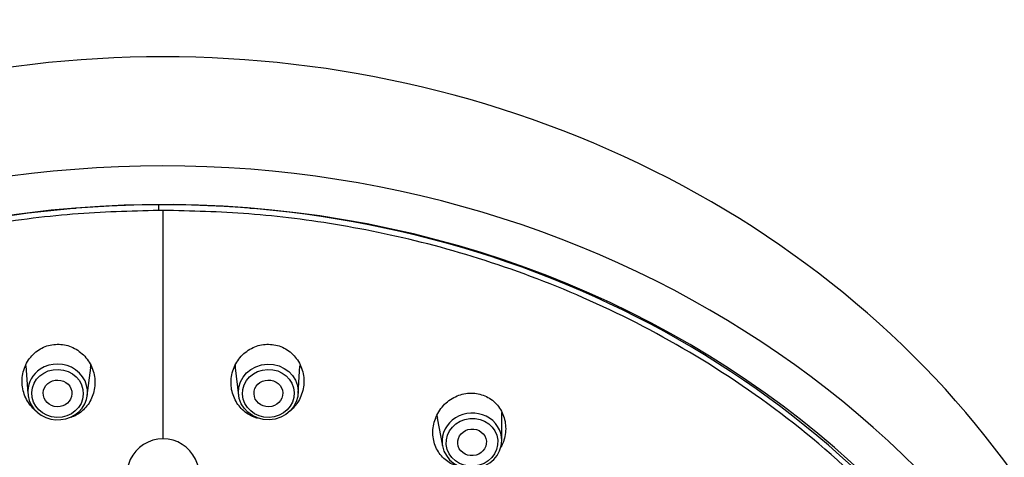
# Model space of a CAD drawing. Units: millimetres. Extents: x -194 to 1058, y 0 to 1165.
# Drawn here: x 414 to 462, y 755 to 776 of the extents above; entities that cross this region are included whole.
import ezdxf
from ezdxf import colors
from ezdxf.entities.mleader import LeaderData, LeaderLine
from ezdxf.math import Vec2, Vec3

# ---------------------------------------------------------------- set-up
doc = ezdxf.new("R2010")
doc.units = ezdxf.units.MM
doc.layers.add('DV1_Défaut', color=7, linetype='Continuous')
doc.layers.add('Défaut', color=7, linetype='Continuous')

# ---------------------------------------------------------------- blocks, each defined once
blk = doc.blocks.new('_DOT')
at = {"color": 0}
blk.add_line((0, 0), (-1, 0), dxfattribs=at)
at = {"color": 0, "const_width": 0.333}
blk.add_lwpolyline([(-0.1665, 0, 1), (0.1665, 0, 1)], format="xyb", close=True, dxfattribs=at)
blk = doc.blocks.new('SE')
at = {"layer": 'DV1_Défaut', "color": 7, "linetype": 'Continuous'}
for p, q in [((416.859, 766.796), (416.974, 766.796)), ((421.218, 766.692), (421.218, 755.57)), ((425.463, 766.796), (425.577, 766.796)), ((440.218, 763.393), (440.218, 763.351)), ((414.543, 759.119), (414.631, 757.774)), ((417.531, 757.684), (417.702, 759.02)), ((424.735, 759.02), (424.906, 757.684)), ((427.806, 757.774), (427.893, 759.119)), ((434.584, 756.568), (434.835, 755.219)), ((437.726, 755.48), (437.732, 756.852))]:
    blk.add_line(p, q, dxfattribs=at)
for centre, radius, start, end in [((421.219, 714.713), 51.979, 90.0002, 90.236), ((416.213, 759.226), 1.496, 352.096, 357.9672), ((426.224, 759.226), 1.496, 182.0581, 187.904), ((435.993, 756.822), 1.428, 184.75, 190.187), ((421.225, 753.798), 1.772, 90.2049, 219.2213), ((421.212, 753.798), 1.772, 321.9819, 89.7951)]:
    blk.add_arc(centre, radius, start, end, dxfattribs=at)
for centre, major_axis, ratio, start_param, end_param in [((421.218, 730.024), (49.25, 0), 0.896486, 0, 3.141593), ((421.218, 724.707), (49.25, 0), 0.896486, -1.131637, 4.273695), ((421.218, 724.707), (47.15, 0), 0.896486, 0, 4.679223), ((421.218, 725.058), (46.75, 0), 0.896486, 1.575391, 3.724592), ((421.218, 725.058), (-46.75, 0), 0.896486, 2.565455, 4.716984), ((421.005, 766.7), (-0.001, 0.3), 0.002036, 0.459017, 1.597302), ((416.085, 757.85), (-1.456, 0.046), 0.931361, 5.364571, 6.283185), ((416.085, 757.85), (-1.456, 0.046), 0.931361, 4.098684, 5.364571), ((416.085, 757.85), (-1.456, 0.046), 0.931361, 0, 4.098684), ((436.27, 755.468), (-1.451, -0.131), 0.928752, 3.053991, 6.283185), ((436.27, 755.468), (-1.451, -0.131), 0.928752, 0, 0.087602), ((436.27, 755.468), (-1.451, -0.131), 0.928752, 0.087602, 3.053991)]:
    blk.add_ellipse(centre, major_axis=major_axis, ratio=ratio, start_param=start_param, end_param=end_param, dxfattribs=at)
for centre, major_axis, ratio in [((416.082, 757.78), (-1.256, 0.039), 0.931361), ((426.352, 757.85), (1.456, 0.046), 0.931361), ((426.354, 757.78), (1.256, 0.039), 0.931361), ((416.082, 757.78), (0.7, -0.022), 0.931361), ((426.354, 757.78), (-0.7, -0.022), 0.931361), ((436.277, 755.397), (-1.252, -0.113), 0.928752), ((436.277, 755.397), (-0.697, -0.063), 0.928752)]:
    blk.add_ellipse(centre, major_axis=major_axis, ratio=ratio, dxfattribs=at)
for points, weights in [([(421.004, 766.692), (331.741, 766.324), (330.218, 686.311), (419.416, 683.214)], [1, 0.347767317957, 0.347767317957, 1]), ([(423.021, 683.214), (512.617, 686.325), (510.882, 766.692), (421.218, 766.692)], [1, 0.346236144961, 0.346236144961, 1])]:
    blk.add_rational_spline(points, weights, degree=3, dxfattribs=at)
for points, knots in [([(415.108, 756.859), (415.098, 756.866), (414.9, 757.015), (414.57, 757.393), (414.325, 758.09), (414.362, 758.836), (414.677, 759.504), (415.13, 759.906), (415.555, 760.103), (415.783, 760.143), (415.896, 760.163)], [0, 0, 0, 0, 0.0086438, 0.170289, 0.3389028, 0.5109422, 0.6786667, 0.8410991, 0.9207003, 1, 1, 1, 1]), ([(415.896, 760.163), (416.012, 760.17), (416.243, 760.184), (416.704, 760.092), (417.245, 759.807), (417.717, 759.231), (417.94, 758.517), (417.877, 757.784), (417.554, 757.147), (417.119, 756.776), (416.82, 756.637), (416.724, 756.605)], [0, 0, 0, 0, 0.065154, 0.130567, 0.263888, 0.401764, 0.542781, 0.681148, 0.813652, 0.942449, 1, 1, 1, 1]), ([(425.831, 756.57), (425.803, 756.577), (425.666, 756.615), (425.328, 756.767), (424.883, 757.146), (424.56, 757.783), (424.497, 758.517), (424.72, 759.232), (425.193, 759.807), (425.733, 760.092), (426.195, 760.184), (426.425, 760.17), (426.541, 760.163)], [0, 0, 0, 0, 0.016205, 0.078765, 0.204586, 0.334282, 0.469569, 0.607605, 0.742179, 0.872506, 0.936374, 1, 1, 1, 1]), ([(426.541, 760.163), (426.654, 760.143), (426.882, 760.103), (427.307, 759.906), (427.761, 759.504), (428.075, 758.835), (428.112, 758.09), (427.882, 757.436), (427.604, 757.094), (427.462, 756.967)], [0, 0, 0, 0, 0.082611, 0.165552, 0.334596, 0.509415, 0.688217, 0.863659, 1, 1, 1, 1]), ([(435.462, 754.267), (435.36, 754.312), (435.156, 754.401), (434.804, 754.679), (434.472, 755.149), (434.322, 755.842), (434.446, 756.569), (434.84, 757.211), (435.438, 757.66), (436.028, 757.811), (436.495, 757.793), (436.713, 757.727), (436.822, 757.693)], [0, 0, 0, 0, 0.059617, 0.119417, 0.239686, 0.363659, 0.492976, 0.62492, 0.753556, 0.878132, 0.939182, 1, 1, 1, 1]), ([(436.822, 757.693), (436.927, 757.647), (437.135, 757.556), (437.495, 757.266), (437.831, 756.771), (437.965, 756.049), (437.851, 755.493), (437.713, 755.208), (437.68, 755.149)], [0, 0, 0, 0, 0.112153, 0.224754, 0.454249, 0.691582, 0.934325, 1, 1, 1, 1])]:
    blk.add_open_spline(points, degree=3, knots=knots, dxfattribs=at)

msp = doc.modelspace()

# ---------------------------------------------------------------- block references
at = {"layer": 'Défaut'}
msp.add_blockref('SE', (0, 0), dxfattribs=at)

# ---------------------------------------------------------------- leaders
at = {"layer": 'Défaut', "color": 7, "linetype": 'Continuous'}
ml = msp.add_multileader_mtext('Standard', dxfattribs=at)
ml.set_content('{\\pxsm0.9;\\fSolid Edge ISO|b1||i0||c0|p34;\\W1.;27/11/2020\\P}', color=256)
ml.set_leader_properties()
ml.set_arrow_properties(name='DOT')
ml.build(insert=Vec2(0, 0))
ml.multileader.update_dxf_attribs({"leader_type": 0, "dogleg_length": 0, "arrow_head_size": 12})
ctx = ml.context
ctx.base_point, ctx.char_height, ctx.arrow_head_size, ctx.landing_gap_size = Vec3(756.591, 1158.306), 12, 12, 4.2
notes = []
notes.append((ctx, [(0, (0, 0, 0), (0, 0), (1, 0), 1, [])]))
ctx.mtext.insert = Vec3(758.591, 1164.427)
for ctx, leaders in notes:
    for number, flags, end, landing, length, lines in leaders:
        leader = LeaderData()
        leader.index, (leader.has_last_leader_line, leader.has_dogleg_vector, leader.attachment_direction) = number, flags
        leader.last_leader_point, leader.dogleg_vector, leader.dogleg_length = Vec3(end), Vec3(landing), length
        for number, points, colour, breaks in lines:
            line = LeaderLine()
            line.index, line.vertices, line.color, line.breaks = number, Vec3.list(points), colors.encode_raw_color(colour), breaks
            leader.lines.append(line)
        ctx.leaders.append(leader)

doc.saveas('drawing.dxf')
